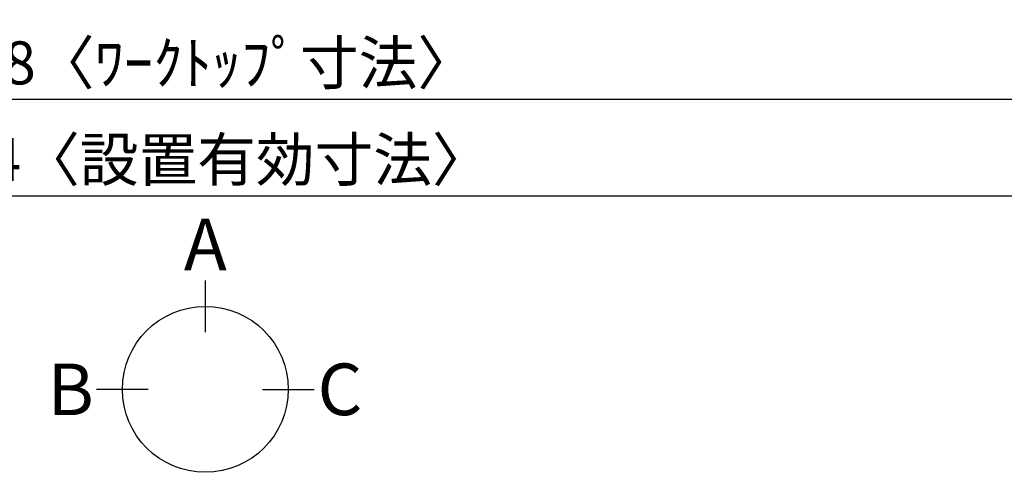
# Model space of a CAD drawing. Extents: x 28111 to 54233, y -21830 to -13430.
# Drawn here: x 30643 to 32016, y -16576 to -15945 of the extents above; entities that cross this region are included whole.
import ezdxf

# ---------------------------------------------------------------- set-up
doc = ezdxf.new("R2010")
doc.units = 0
doc.header["$LTSCALE"] = 50
doc.header["$MEASUREMENT"] = 0
doc.layers.get('0').update_dxf_attribs({"linetype": 'CONTINUOUS'})
doc.layers.add('166-寸法B', color=11, linetype='CONTINUOUS')
doc.styles.add('KH001', font='txt')
doc.dimstyles.new('KH1xx030', dxfattribs={"dimscale": 30, "dimtxt": 2, "dimasz": 0.6, "dimexe": 0.3, "dimexo": 1.2, "dimgap": 0.5, "dimtad": 3, "dimdec": 1, "dimdsep": 46, "dimlunit": 6, "dimtxsty": 'KH001', "dimblk": 'DOT', "dimcen": 1, "dimdle": 1, "dimclrd": 256, "dimclre": 256, "dimclrt": 256, "dimadec": 0, "dimazin": 0, "dimtfac": 1, "dimtdec": 1, "dimtix": 1, "dimtmove": 2, "dimatfit": 3, "dimldrblk": 'CLOSEDBLANK', "dimfxl": 1, "dimtolj": 1, "dimtzin": 0, "dimlwd": -1, "dimlwe": -1, "dimarcsym": 0})

# ---------------------------------------------------------------- blocks, each defined once
blk = doc.blocks.new('_Dot')
at = {"color": 0, "linetype": 'ByBlock', "lineweight": -2}
blk.add_line((-0.5, 0), (-1, 0), dxfattribs=at)
at = {"color": 0, "linetype": 'ByBlock', "const_width": 0.5}
blk.add_lwpolyline([(-0.25, 0, 1), (0.25, 0, 1)], format="xyb", close=True, dxfattribs=at)
blk = doc.blocks.new('*D14')
at = {"layer": '166-寸法B', "transparency": 16777216}
for p, q in [((29576.1, -15716.1), (29576.1, -16064.1)), ((32164.1, -15716.1), (32164.1, -16064.1)), ((29594.1, -16055.1), (32146.1, -16055.1))]:
    blk.add_line(p, q, dxfattribs=at)
at = {"layer": '166-寸法B', "transparency": 16777216, "xscale": 18, "yscale": 18, "zscale": 18, "rotation": 180}
blk.add_blockref('_Dot', (29576.1, -16055.1), dxfattribs=at)
at = {"layer": '166-寸法B', "transparency": 16777216, "xscale": 18, "yscale": 18, "zscale": 18}
blk.add_blockref('_Dot', (32164.1, -16055.1), dxfattribs=at)
at = {"layer": '166-寸法B', "transparency": 16777216, "insert": (30870.1, -16004.7), "char_height": 60, "attachment_point": 5, "style": 'KH001'}
blk.add_mtext('\\A1;2,588〈ﾜｰｸﾄｯﾌﾟ寸法〉', dxfattribs=at)
blk = doc.blocks.new('_ClosedBlank')
at = {"color": 0, "linetype": 'ByBlock', "lineweight": -2}
for p, q in [((-1, 0.167), (0, 0)), ((-1, 0.167), (-1, -0.167)), ((0, 0), (-1, -0.167))]:
    blk.add_line(p, q, dxfattribs=at)
blk = doc.blocks.new('*D32')
at = {"layer": '166-寸法B', "transparency": 16777216}
for p, q in [((32167.1, -16159.3), (32167.1, -16199.1)), ((29573.1, -16179.4), (29573.1, -16199.1)), ((29591.1, -16190.1), (32149.1, -16190.1))]:
    blk.add_line(p, q, dxfattribs=at)
at = {"layer": '166-寸法B', "transparency": 16777216, "xscale": 18, "yscale": 18, "zscale": 18, "rotation": 180}
blk.add_blockref('_Dot', (29573.1, -16190.1), dxfattribs=at)
at = {"layer": '166-寸法B', "transparency": 16777216, "xscale": 18, "yscale": 18, "zscale": 18}
blk.add_blockref('_Dot', (32167.1, -16190.1), dxfattribs=at)
at = {"layer": '166-寸法B', "transparency": 16777216, "insert": (30870.1, -16139.6), "char_height": 60, "attachment_point": 5, "style": 'KH001'}
blk.add_mtext('\\A1;2,594〈設置有効寸法〉', dxfattribs=at)

msp = doc.modelspace()

# ---------------------------------------------------------------- linework, layer by layer
at = {"layer": '166-寸法B'}
for p, q in [((30901.76, -16308.19), (30901.76, -16380.19)), ((30822.09, -16459.87), (30750.09, -16459.87)), ((30981.44, -16459.87), (31053.44, -16459.87))]:
    msp.add_line(p, q, dxfattribs=at)
msp.add_circle((30901.76, -16459.87), 115.68, dxfattribs=at)

# ---------------------------------------------------------------- texts
at = {"layer": '166-寸法B', "char_height": 72, "attachment_point": 5, "style": 'KH001'}
for s, insert in [('{\\fArial|b0|i0|c0|p32;A}', (30901.76, -16257.79)), ('{\\fArial|b0|i0|c0|p32;C}', (31089.53, -16459.87)), ('{\\fArial|b0|i0|c0|p32;B}', (30714, -16459.87))]:
    msp.add_mtext(s, dxfattribs=dict(at, insert=insert))

# ---------------------------------------------------------------- dimensions: what is measured, and where the dimension line sits
at = {"layer": '166-寸法B'}
for base, p1, p2, text, picture, middle in [((32164.08, -16055.06), (29576.08, -15680.06), (32164.08, -15680.06), '<>〈ﾜｰｸﾄｯﾌﾟ寸法〉', '*D14', (30870.08, -16004.73)), ((32167.08, -16190.06), (29573.08, -16143.39), (32167.08, -16123.33), '<>〈設置有効寸法〉', '*D32', (30870.08, -16139.58))]:
    dim = msp.add_linear_dim(base=base, p1=p1, p2=p2, angle=180, text=text, dimstyle='KH1xx030', dxfattribs=at)
    dim.commit()
    dim.dimension.update_dxf_attribs({"geometry": picture, "text_midpoint": middle})

doc.saveas('drawing.dxf')
